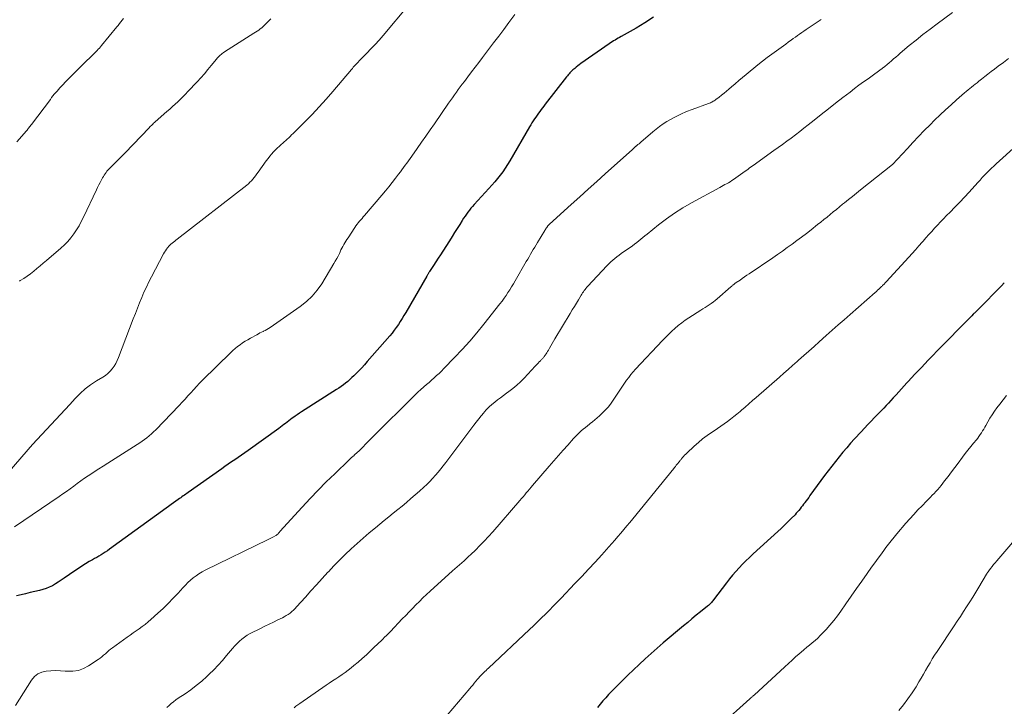
# Model space of a CAD drawing. Units: feet. Extents: x 2010000 to 2015029, y 555000 to 560000.
# Drawn here: x 2010933 to 2011114, y 556180 to 556306 of the extents above; entities that cross this region are included whole.
import ezdxf

# ---------------------------------------------------------------- set-up
doc = ezdxf.new("R2010")
doc.units = ezdxf.units.FT
doc.header["$LTSCALE"] = 100
doc.header["$MEASUREMENT"] = 0
doc.layers.add('CONTOUR INDEX', color=32, linetype='Continuous', lineweight=25)
doc.layers.add('CONTOUR INTERMEDIATE', color=40, linetype='Continuous', lineweight=15)

msp = doc.modelspace()

# ---------------------------------------------------------------- linework, layer by layer
at = {"layer": 'CONTOUR INDEX', "flags": 128}
for points, elevation in [([(2011049.19, 556306.54), (2011047.6, 556305.51), (2011045.97, 556304.54), (2011043.21, 556302.99), (2011042.93, 556302.83), (2011042.65, 556302.67), (2011042.38, 556302.51), (2011042.1, 556302.34), (2011041.83, 556302.17), (2011041.55, 556302), (2011041.29, 556301.82), (2011041.02, 556301.64), (2011035.83, 556298.01), (2011035.54, 556297.8), (2011035.26, 556297.59), (2011034.98, 556297.37), (2011034.7, 556297.15), (2011034.53, 556297), (2011034.35, 556296.85), (2011034.17, 556296.68), (2011034, 556296.51), (2011033.83, 556296.33), (2011033.67, 556296.15), (2011033.52, 556295.97), (2011033.36, 556295.78), (2011033.21, 556295.59), (2011029.31, 556290.58), (2011029.05, 556290.24), (2011028.79, 556289.91), (2011028.54, 556289.58), (2011028.29, 556289.25), (2011028.04, 556288.91), (2011027.79, 556288.57), (2011027.55, 556288.22), (2011027.32, 556287.87), (2011027.08, 556287.5), (2011026.86, 556287.14), (2011026.64, 556286.78), (2011026.42, 556286.41), (2011022.8, 556280.19), (2011022.38, 556279.51), (2011021.95, 556278.84), (2011021.5, 556278.19), (2011021.02, 556277.56), (2011020.53, 556276.93), (2011020.03, 556276.32), (2011019.51, 556275.71), (2011018.98, 556275.12), (2011016.28, 556272.16), (2011015.98, 556271.82), (2011015.68, 556271.47), (2011015.4, 556271.11), (2011015.12, 556270.75), (2011014.85, 556270.38), (2011014.59, 556270.01), (2011014.33, 556269.63), (2011014.08, 556269.24), (2011013.63, 556268.51), (2011013.15, 556267.76), (2011012.68, 556267.02), (2011012.2, 556266.27), (2011011.73, 556265.52), (2011010.5, 556263.6), (2011010.08, 556262.94), (2011009.66, 556262.29), (2011009.24, 556261.63), (2011008.81, 556260.98), (2011008.09, 556259.88), (2011008.02, 556259.78), (2011007.95, 556259.67), (2011007.89, 556259.57), (2011007.82, 556259.46), (2011007.75, 556259.35), (2011007.69, 556259.25), (2011007.62, 556259.14), (2011007.56, 556259.03), (2011003.7, 556252.33), (2011003.38, 556251.78), (2011003.04, 556251.22), (2011002.7, 556250.68), (2011002.35, 556250.14), (2011001.98, 556249.6), (2011001.6, 556249.08), (2011001.2, 556248.58), (2011000.79, 556248.08), (2010996.66, 556243.33), (2010996.15, 556242.76), (2010995.63, 556242.2), (2010995.1, 556241.65), (2010994.57, 556241.1), (2010994.21, 556240.75), (2010993.84, 556240.4), (2010993.46, 556240.05), (2010993.07, 556239.71), (2010992.68, 556239.38), (2010992.27, 556239.07), (2010991.86, 556238.76), (2010991.44, 556238.47), (2010991.01, 556238.19), (2010984.59, 556234.11), (2010984.19, 556233.86), (2010983.79, 556233.59), (2010983.4, 556233.32), (2010983.01, 556233.04), (2010982.86, 556232.93), (2010982.55, 556232.7), (2010982.25, 556232.47), (2010981.94, 556232.24), (2010981.64, 556232.01), (2010981.34, 556231.77), (2010981.04, 556231.54), (2010980.74, 556231.31), (2010980.43, 556231.09), (2010974.78, 556227.05), (2010974.18, 556226.62), (2010973.57, 556226.19), (2010972.97, 556225.76), (2010972.36, 556225.34), (2010971.75, 556224.92), (2010971.15, 556224.49), (2010970.54, 556224.07), (2010969.94, 556223.64), (2010963.8, 556219.32), (2010963.57, 556219.16), (2010963.34, 556219), (2010963.11, 556218.84), (2010962.88, 556218.68), (2010962.65, 556218.52), (2010962.42, 556218.36), (2010962.19, 556218.2), (2010961.97, 556218.03), (2010961.54, 556217.73), (2010961.09, 556217.42), (2010960.65, 556217.1), (2010960.21, 556216.78), (2010959.77, 556216.47), (2010949.34, 556208.91), (2010948.97, 556208.64), (2010948.59, 556208.38), (2010948.2, 556208.13), (2010947.82, 556207.88), (2010947.42, 556207.64), (2010947.03, 556207.41), (2010946.63, 556207.18), (2010946.23, 556206.95), (2010945.66, 556206.63), (2010944.98, 556206.24), (2010944.31, 556205.83), (2010943.65, 556205.4), (2010943, 556204.96), (2010941.03, 556203.57), (2010940.5, 556203.21), (2010939.97, 556202.87), (2010939.43, 556202.54), (2010938.88, 556202.22), (2010938.31, 556201.93), (2010937.74, 556201.68), (2010937.14, 556201.49), (2010936.53, 556201.32), (2010934.8, 556200.94), (2010933.97, 556200.75), (2010933.15, 556200.55), (2010932.33, 556200.34)], 880), ([(2011113.52, 556257.77), (2011113.01, 556257.25), (2011108.76, 556252.95), (2011108.65, 556252.84), (2011108.53, 556252.72), (2011108.41, 556252.6), (2011108.3, 556252.49), (2011108.18, 556252.37), (2011108.06, 556252.25), (2011107.95, 556252.14), (2011107.83, 556252.02), (2011107.55, 556251.74), (2011107.3, 556251.49), (2011107.05, 556251.23), (2011106.79, 556250.97), (2011106.54, 556250.72), (2011102.02, 556246.11), (2011101.22, 556245.3), (2011100.43, 556244.48), (2011099.63, 556243.66), (2011098.85, 556242.84), (2011098.37, 556242.34), (2011097.75, 556241.68), (2011097.13, 556241.02), (2011096.51, 556240.36), (2011095.89, 556239.69), (2011095.65, 556239.43), (2011095.16, 556238.89), (2011094.67, 556238.35), (2011094.18, 556237.81), (2011093.69, 556237.27), (2011093.56, 556237.13), (2011093.14, 556236.66), (2011092.71, 556236.2), (2011092.28, 556235.73), (2011091.84, 556235.27), (2011091.4, 556234.81), (2011090.96, 556234.35), (2011090.52, 556233.89), (2011090.08, 556233.44), (2011089.72, 556233.06), (2011089.1, 556232.42), (2011088.48, 556231.77), (2011087.87, 556231.12), (2011087.26, 556230.47), (2011086.06, 556229.17), (2011085.33, 556228.36), (2011084.6, 556227.54), (2011083.9, 556226.71), (2011083.2, 556225.87), (2011082.52, 556225.02), (2011081.85, 556224.16), (2011081.19, 556223.29), (2011080.54, 556222.42), (2011077.85, 556218.74), (2011077.63, 556218.43), (2011077.4, 556218.12), (2011077.17, 556217.81), (2011076.95, 556217.5), (2011076.91, 556217.45), (2011076.7, 556217.16), (2011076.49, 556216.88), (2011076.28, 556216.6), (2011076.06, 556216.32), (2011075.83, 556216.04), (2011075.6, 556215.77), (2011075.36, 556215.51), (2011075.12, 556215.25), (2011074.42, 556214.53), (2011073.81, 556213.92), (2011073.2, 556213.31), (2011072.58, 556212.72), (2011071.95, 556212.14), (2011067.44, 556208.04), (2011066.77, 556207.42), (2011066.12, 556206.79), (2011065.49, 556206.15), (2011064.86, 556205.5), (2011064.26, 556204.83), (2011063.66, 556204.15), (2011063.09, 556203.45), (2011062.54, 556202.73), (2011060.16, 556199.6), (2011060.04, 556199.45), (2011059.92, 556199.3), (2011059.79, 556199.15), (2011059.66, 556199.01), (2011059.53, 556198.87), (2011059.39, 556198.73), (2011059.24, 556198.6), (2011059.09, 556198.48), (2011057.8, 556197.44), (2011057.01, 556196.79), (2011056.21, 556196.15), (2011055.43, 556195.49), (2011054.64, 556194.83), (2011050.94, 556191.72), (2011049.82, 556190.76), (2011048.71, 556189.78), (2011047.62, 556188.79), (2011046.54, 556187.78), (2011044.48, 556185.81), (2011043.69, 556185.05), (2011042.9, 556184.28), (2011042.13, 556183.49), (2011041.36, 556182.71), (2011040.92, 556182.24), (2011040.39, 556181.67), (2011039.88, 556181.09), (2011039.38, 556180.48), (2011038.9, 556179.87)], 860)]:
    msp.add_lwpolyline(points, dxfattribs=dict(at, elevation=elevation))
at = {"layer": 'CONTOUR INTERMEDIATE', "flags": 128}
for points, elevation in [([(2011004.29, 556308.78), (2010999.54, 556303.18), (2010998.82, 556302.35), (2010998.08, 556301.53), (2010997.33, 556300.73), (2010996.57, 556299.94), (2010995.15, 556298.5), (2010995.08, 556298.44), (2010995.02, 556298.37), (2010994.96, 556298.31), (2010994.89, 556298.25), (2010994.83, 556298.19), (2010994.77, 556298.12), (2010994.71, 556298.06), (2010994.65, 556297.99), (2010994.43, 556297.73), (2010994.26, 556297.54), (2010994.09, 556297.34), (2010993.92, 556297.14), (2010993.75, 556296.94), (2010990.34, 556292.91), (2010989.1, 556291.48), (2010987.83, 556290.07), (2010986.53, 556288.69), (2010985.21, 556287.33), (2010983.05, 556285.17), (2010982.78, 556284.92), (2010982.52, 556284.66), (2010982.25, 556284.41), (2010981.97, 556284.16), (2010981.69, 556283.91), (2010981.42, 556283.67), (2010981.14, 556283.42), (2010980.86, 556283.18), (2010980.78, 556283.11), (2010980.47, 556282.83), (2010980.17, 556282.55), (2010979.87, 556282.25), (2010979.57, 556281.95), (2010979.44, 556281.81), (2010979.09, 556281.42), (2010978.76, 556281.03), (2010978.44, 556280.62), (2010978.13, 556280.2), (2010976.64, 556278.09), (2010976.41, 556277.77), (2010976.17, 556277.45), (2010975.92, 556277.13), (2010975.67, 556276.82), (2010975.41, 556276.53), (2010975.13, 556276.24), (2010974.84, 556275.97), (2010974.53, 556275.72), (2010961.77, 556265.79), (2010961.54, 556265.62), (2010961.32, 556265.44), (2010961.09, 556265.26), (2010960.86, 556265.09), (2010960.64, 556264.9), (2010960.43, 556264.71), (2010960.23, 556264.5), (2010960.05, 556264.28), (2010960, 556264.22), (2010959.81, 556263.96), (2010959.62, 556263.69), (2010959.45, 556263.42), (2010959.29, 556263.13), (2010957.06, 556258.88), (2010956.58, 556257.95), (2010956.12, 556257.01), (2010955.69, 556256.06), (2010955.28, 556255.09), (2010954.88, 556254.12), (2010954.49, 556253.15), (2010954.11, 556252.18), (2010953.73, 556251.2), (2010951.02, 556244.07), (2010950.78, 556243.53), (2010950.52, 556243), (2010950.21, 556242.5), (2010949.87, 556242.02), (2010949.48, 556241.57), (2010949.07, 556241.16), (2010948.61, 556240.8), (2010948.12, 556240.47), (2010946.95, 556239.78), (2010945.89, 556239.09), (2010944.89, 556238.33), (2010943.95, 556237.49), (2010943.07, 556236.58), (2010942.09, 556235.48), (2010941.25, 556234.54), (2010940.4, 556233.62), (2010939.54, 556232.7), (2010938.67, 556231.8), (2010937.8, 556230.89), (2010936.94, 556229.98), (2010936.09, 556229.05), (2010935.26, 556228.11), (2010930.98, 556223.18)], 888), ([(2011023.7, 556307), (2011022.62, 556305.54), (2011021.69, 556304.3), (2011020.76, 556303.05), (2011019.82, 556301.81), (2011018.88, 556300.58), (2011017.78, 556299.13), (2011017.1, 556298.25), (2011016.43, 556297.36), (2011015.76, 556296.48), (2011015.09, 556295.59), (2011014.46, 556294.76), (2011014.09, 556294.27), (2011013.72, 556293.77), (2011013.35, 556293.27), (2011012.99, 556292.77), (2011012.63, 556292.26), (2011012.27, 556291.76), (2011011.92, 556291.25), (2011011.57, 556290.74), (2011008.98, 556286.99), (2011008.2, 556285.85), (2011007.41, 556284.71), (2011006.61, 556283.58), (2011005.82, 556282.45), (2011004.81, 556281.02), (2011004.51, 556280.61), (2011004.22, 556280.2), (2011003.92, 556279.78), (2011003.62, 556279.37), (2011003.32, 556278.96), (2011003.02, 556278.55), (2011002.72, 556278.15), (2011002.41, 556277.74), (2011001.83, 556276.98), (2011001.23, 556276.2), (2011000.61, 556275.42), (2010999.99, 556274.66), (2010999.35, 556273.9), (2010996.15, 556270.16), (2010995.92, 556269.89), (2010995.69, 556269.62), (2010995.46, 556269.35), (2010995.23, 556269.08), (2010995.01, 556268.81), (2010994.79, 556268.54), (2010994.58, 556268.25), (2010994.38, 556267.96), (2010993.13, 556266.06), (2010992.92, 556265.75), (2010992.73, 556265.43), (2010992.54, 556265.12), (2010992.35, 556264.8), (2010992.17, 556264.47), (2010992, 556264.15), (2010991.83, 556263.82), (2010991.67, 556263.49), (2010991.53, 556263.19), (2010991.29, 556262.71), (2010991.04, 556262.24), (2010990.78, 556261.77), (2010990.51, 556261.31), (2010988.29, 556257.63), (2010987.46, 556256.45), (2010986.55, 556255.34), (2010985.5, 556254.36), (2010984.37, 556253.46), (2010978.83, 556249.6), (2010978.54, 556249.41), (2010978.24, 556249.22), (2010977.93, 556249.05), (2010977.61, 556248.9), (2010977.57, 556248.87), (2010977.27, 556248.73), (2010976.97, 556248.59), (2010976.68, 556248.44), (2010976.39, 556248.28), (2010975.2, 556247.64), (2010974.71, 556247.36), (2010974.23, 556247.07), (2010973.77, 556246.76), (2010973.31, 556246.44), (2010972.87, 556246.1), (2010972.43, 556245.75), (2010972.01, 556245.38), (2010971.61, 556245), (2010966.45, 556239.93), (2010965.89, 556239.37), (2010965.34, 556238.8), (2010964.81, 556238.22), (2010964.28, 556237.63), (2010963.76, 556237.04), (2010963.23, 556236.45), (2010962.7, 556235.87), (2010962.15, 556235.3), (2010957.84, 556230.83), (2010957.45, 556230.45), (2010957.06, 556230.08), (2010956.65, 556229.72), (2010956.23, 556229.37), (2010955.8, 556229.04), (2010955.37, 556228.71), (2010954.92, 556228.41), (2010954.46, 556228.11), (2010949.04, 556224.71), (2010948.21, 556224.18), (2010947.38, 556223.65), (2010946.55, 556223.12), (2010945.73, 556222.59), (2010945.45, 556222.4), (2010944.77, 556221.95), (2010944.1, 556221.48), (2010943.44, 556221), (2010942.79, 556220.51), (2010942.14, 556220.02), (2010941.49, 556219.53), (2010940.82, 556219.06), (2010940.15, 556218.59), (2010931.91, 556213)], 884), ([(2011104, 556307.41), (2011101.18, 556305.33), (2011099.89, 556304.35), (2011098.6, 556303.36), (2011097.34, 556302.35), (2011096.09, 556301.32), (2011094.42, 556299.91), (2011094.02, 556299.57), (2011093.61, 556299.23), (2011093.21, 556298.88), (2011092.81, 556298.53), (2011092.41, 556298.18), (2011092.01, 556297.84), (2011091.59, 556297.5), (2011091.18, 556297.18), (2011091.12, 556297.13), (2011090.67, 556296.79), (2011090.21, 556296.45), (2011089.75, 556296.12), (2011089.29, 556295.79), (2011088.54, 556295.25), (2011087.7, 556294.65), (2011086.86, 556294.05), (2011086.04, 556293.43), (2011085.22, 556292.8), (2011083.9, 556291.79), (2011082.57, 556290.76), (2011081.25, 556289.73), (2011079.94, 556288.69), (2011078.63, 556287.64), (2011077.55, 556286.77), (2011076.77, 556286.16), (2011076, 556285.55), (2011075.22, 556284.96), (2011074.43, 556284.36), (2011073.64, 556283.78), (2011072.85, 556283.19), (2011072.05, 556282.62), (2011071.25, 556282.05), (2011068.14, 556279.84), (2011067.87, 556279.65), (2011067.6, 556279.46), (2011067.34, 556279.26), (2011067.07, 556279.07), (2011066.8, 556278.87), (2011066.54, 556278.68), (2011066.27, 556278.48), (2011066, 556278.29), (2011063.81, 556276.75), (2011063.51, 556276.54), (2011063.2, 556276.35), (2011062.89, 556276.16), (2011062.57, 556275.98), (2011062.25, 556275.81), (2011061.93, 556275.63), (2011061.62, 556275.46), (2011061.3, 556275.29), (2011056.14, 556272.48), (2011054.56, 556271.56), (2011053.02, 556270.59), (2011051.53, 556269.54), (2011050.07, 556268.43), (2011047.98, 556266.74), (2011047.6, 556266.43), (2011047.22, 556266.12), (2011046.85, 556265.81), (2011046.47, 556265.49), (2011046.09, 556265.18), (2011045.7, 556264.88), (2011045.31, 556264.59), (2011044.91, 556264.3), (2011043.65, 556263.46), (2011043.24, 556263.17), (2011042.84, 556262.88), (2011042.45, 556262.58), (2011042.06, 556262.27), (2011041.69, 556261.95), (2011041.32, 556261.62), (2011040.97, 556261.28), (2011040.62, 556260.92), (2011037.1, 556257.16), (2011036.93, 556256.97), (2011036.76, 556256.78), (2011036.6, 556256.58), (2011036.45, 556256.37), (2011036.3, 556256.16), (2011036.16, 556255.95), (2011036.02, 556255.74), (2011035.89, 556255.52), (2011035.4, 556254.7), (2011035.02, 556254.07), (2011034.64, 556253.44), (2011034.26, 556252.82), (2011033.88, 556252.19), (2011031.05, 556247.53), (2011030.8, 556247.11), (2011030.55, 556246.69), (2011030.31, 556246.26), (2011030.07, 556245.83), (2011029.87, 556245.46), (2011029.74, 556245.21), (2011029.59, 556244.97), (2011029.44, 556244.74), (2011029.29, 556244.5), (2011029.12, 556244.26), (2011029.05, 556244.15), (2011028.96, 556244.05), (2011028.88, 556243.95), (2011028.78, 556243.86), (2011028.69, 556243.77), (2011028.59, 556243.67), (2011028.5, 556243.58), (2011028.41, 556243.49), (2011028.21, 556243.28), (2011028.02, 556243.08), (2011027.83, 556242.89), (2011027.64, 556242.69), (2011027.46, 556242.49), (2011025.43, 556240.3), (2011024.77, 556239.63), (2011024.09, 556238.99), (2011023.37, 556238.39), (2011022.63, 556237.83), (2011022.2, 556237.52), (2011021.65, 556237.12), (2011021.11, 556236.72), (2011020.57, 556236.31), (2011020.04, 556235.9), (2011019.52, 556235.47), (2011019.02, 556235.02), (2011018.55, 556234.54), (2011018.11, 556234.04), (2011018.03, 556233.95), (2011017.56, 556233.38), (2011017.1, 556232.81), (2011016.64, 556232.23), (2011016.2, 556231.65), (2011011.07, 556224.85), (2011010.6, 556224.24), (2011010.13, 556223.64), (2011009.64, 556223.05), (2011009.14, 556222.47), (2011008.63, 556221.9), (2011008.11, 556221.35), (2011007.56, 556220.81), (2011007.01, 556220.28), (2011006.25, 556219.59), (2011005.46, 556218.89), (2011004.67, 556218.19), (2011003.86, 556217.51), (2011003.05, 556216.84), (2011002.23, 556216.17), (2011001.41, 556215.51), (2011000.59, 556214.84), (2010999.77, 556214.18), (2010998.14, 556212.86), (2010997, 556211.92), (2010995.88, 556210.96), (2010994.77, 556209.98), (2010993.68, 556208.99), (2010992.61, 556207.97), (2010991.55, 556206.93), (2010990.53, 556205.86), (2010989.52, 556204.78), (2010989.43, 556204.68), (2010988.4, 556203.54), (2010987.36, 556202.39), (2010986.32, 556201.25), (2010985.29, 556200.1), (2010983.69, 556198.33), (2010983.4, 556198.02), (2010983.11, 556197.73), (2010982.8, 556197.46), (2010982.48, 556197.19), (2010982.14, 556196.95), (2010981.79, 556196.72), (2010981.43, 556196.51), (2010981.07, 556196.32), (2010980.23, 556195.93), (2010979.43, 556195.55), (2010978.64, 556195.16), (2010977.85, 556194.77), (2010977.07, 556194.38), (2010975.17, 556193.42), (2010974.64, 556193.12), (2010974.14, 556192.8), (2010973.66, 556192.43), (2010973.2, 556192.04), (2010972.77, 556191.61), (2010972.34, 556191.18), (2010971.94, 556190.72), (2010971.55, 556190.26), (2010970.85, 556189.38), (2010970.09, 556188.49), (2010969.32, 556187.62), (2010968.5, 556186.78), (2010967.67, 556185.97), (2010967.22, 556185.56), (2010966.27, 556184.71), (2010965.28, 556183.89), (2010964.26, 556183.12), (2010963.22, 556182.38), (2010961.97, 556181.56), (2010961.54, 556181.25), (2010961.11, 556180.93), (2010960.69, 556180.59), (2010960.29, 556180.24), (2010959.9, 556179.88)], 872), ([(2011079.92, 556306.1), (2011077.55, 556304.53), (2011077.16, 556304.26), (2011076.76, 556304), (2011076.37, 556303.72), (2011075.97, 556303.44), (2011075.58, 556303.17), (2011075.2, 556302.88), (2011074.81, 556302.6), (2011074.42, 556302.32), (2011074.32, 556302.25), (2011073.88, 556301.93), (2011073.44, 556301.61), (2011073, 556301.29), (2011072.56, 556300.98), (2011071.71, 556300.38), (2011070.85, 556299.76), (2011069.99, 556299.12), (2011069.16, 556298.47), (2011068.33, 556297.8), (2011066.18, 556296.02), (2011065.5, 556295.46), (2011064.82, 556294.89), (2011064.14, 556294.32), (2011063.47, 556293.75), (2011063, 556293.34), (2011062.56, 556292.97), (2011062.11, 556292.61), (2011061.66, 556292.25), (2011061.21, 556291.89), (2011060.6, 556291.42), (2011060.45, 556291.3), (2011060.29, 556291.2), (2011060.13, 556291.1), (2011059.97, 556291.01), (2011059.8, 556290.92), (2011059.63, 556290.84), (2011059.45, 556290.77), (2011059.27, 556290.7), (2011056.24, 556289.62), (2011055.2, 556289.21), (2011054.17, 556288.76), (2011053.17, 556288.26), (2011052.18, 556287.71), (2011051.62, 556287.38), (2011050.95, 556286.95), (2011050.29, 556286.5), (2011049.65, 556286.01), (2011049.04, 556285.5), (2011046.85, 556283.59), (2011046.74, 556283.5), (2011046.63, 556283.4), (2011046.52, 556283.31), (2011046.4, 556283.22), (2011046.31, 556283.15), (2011046.24, 556283.1), (2011046.17, 556283.05), (2011046.1, 556283), (2011046.03, 556282.94), (2011045.96, 556282.89), (2011045.9, 556282.84), (2011045.83, 556282.78), (2011045.77, 556282.72), (2011045.7, 556282.65), (2011045.61, 556282.55), (2011045.51, 556282.45), (2011045.41, 556282.36), (2011045.31, 556282.27), (2011040.32, 556277.77), (2011038.76, 556276.37), (2011037.2, 556274.96), (2011035.64, 556273.56), (2011034.08, 556272.16), (2011030.06, 556268.53), (2011030.01, 556268.48), (2011029.96, 556268.44), (2011029.91, 556268.39), (2011029.87, 556268.35), (2011029.83, 556268.3), (2011029.78, 556268.25), (2011029.74, 556268.2), (2011029.7, 556268.15), (2011029.58, 556267.97), (2011029.48, 556267.83), (2011029.39, 556267.68), (2011029.29, 556267.54), (2011029.2, 556267.39), (2011027.88, 556265.22), (2011027.62, 556264.78), (2011027.36, 556264.35), (2011027.1, 556263.91), (2011026.84, 556263.47), (2011026.59, 556263.03), (2011026.33, 556262.59), (2011026.08, 556262.15), (2011025.82, 556261.71), (2011023.77, 556258.14), (2011023.45, 556257.6), (2011023.13, 556257.06), (2011022.8, 556256.53), (2011022.46, 556256), (2011022.11, 556255.47), (2011021.75, 556254.96), (2011021.38, 556254.45), (2011021, 556253.95), (2011018.04, 556250.21), (2011016.75, 556248.63), (2011015.44, 556247.08), (2011014.07, 556245.57), (2011012.68, 556244.09), (2011010.7, 556242.05), (2011010.26, 556241.61), (2011009.82, 556241.18), (2011009.37, 556240.76), (2011008.91, 556240.34), (2011008.45, 556239.93), (2011007.98, 556239.53), (2011007.52, 556239.12), (2011007.05, 556238.71), (2011006.96, 556238.64), (2011006.45, 556238.19), (2011005.95, 556237.73), (2011005.46, 556237.27), (2011004.98, 556236.8), (2010997.97, 556229.85), (2010997.55, 556229.43), (2010997.14, 556229.01), (2010996.73, 556228.59), (2010996.32, 556228.16), (2010995.89, 556227.71), (2010995.7, 556227.5), (2010995.5, 556227.3), (2010995.3, 556227.11), (2010995.09, 556226.91), (2010994.88, 556226.72), (2010994.67, 556226.53), (2010994.46, 556226.34), (2010994.25, 556226.16), (2010994.22, 556226.13), (2010993.99, 556225.93), (2010993.76, 556225.73), (2010993.54, 556225.52), (2010993.31, 556225.31), (2010990.67, 556222.76), (2010989.14, 556221.26), (2010987.64, 556219.74), (2010986.16, 556218.19), (2010984.71, 556216.62), (2010980.63, 556212.14), (2010980.54, 556212.04), (2010980.46, 556211.95), (2010980.37, 556211.86), (2010980.28, 556211.76), (2010980.13, 556211.61), (2010980.12, 556211.59), (2010980.1, 556211.58), (2010980.08, 556211.56), (2010980.06, 556211.54), (2010979.98, 556211.48), (2010979.96, 556211.46), (2010979.94, 556211.45), (2010979.92, 556211.44), (2010979.9, 556211.42), (2010979.46, 556211.19), (2010979.21, 556211.06), (2010978.96, 556210.94), (2010978.72, 556210.81), (2010978.47, 556210.69), (2010966.92, 556205.06), (2010966.34, 556204.75), (2010965.78, 556204.42), (2010965.24, 556204.05), (2010964.72, 556203.65), (2010964.23, 556203.22), (2010963.74, 556202.78), (2010963.28, 556202.32), (2010962.83, 556201.84), (2010961.94, 556200.87), (2010961.04, 556199.9), (2010960.13, 556198.96), (2010959.18, 556198.05), (2010958.22, 556197.15), (2010956.94, 556196), (2010956.43, 556195.56), (2010955.9, 556195.12), (2010955.36, 556194.71), (2010954.81, 556194.32), (2010954.25, 556193.93), (2010953.69, 556193.54), (2010953.13, 556193.15), (2010952.58, 556192.75), (2010949.91, 556190.83), (2010949.57, 556190.58), (2010949.23, 556190.31), (2010948.92, 556190.03), (2010948.6, 556189.74), (2010948.29, 556189.46), (2010947.97, 556189.18), (2010947.63, 556188.92), (2010947.28, 556188.68), (2010945.52, 556187.51), (2010944.6, 556187.03), (2010943.65, 556186.68), (2010942.65, 556186.54), (2010941.62, 556186.52), (2010941.24, 556186.56), (2010940.37, 556186.61), (2010939.49, 556186.64), (2010938.62, 556186.61), (2010937.74, 556186.56), (2010936.94, 556186.36), (2010936.21, 556186.04), (2010935.6, 556185.54), (2010935.06, 556184.9), (2010932.14, 556180.24)], 876), ([(2010951.96, 556306.28), (2010951.71, 556305.98), (2010951.45, 556305.66), (2010951.2, 556305.35), (2010950.95, 556305.04), (2010950.69, 556304.74), (2010947.9, 556301.36), (2010947.7, 556301.12), (2010947.5, 556300.88), (2010947.29, 556300.65), (2010947.08, 556300.43), (2010946.87, 556300.2), (2010946.65, 556299.98), (2010946.43, 556299.75), (2010946.21, 556299.53), (2010944.72, 556298.07), (2010943.92, 556297.29), (2010943.13, 556296.5), (2010942.34, 556295.7), (2010941.55, 556294.9), (2010940.54, 556293.86), (2010940.27, 556293.57), (2010940, 556293.29), (2010939.74, 556292.99), (2010939.49, 556292.69), (2010939.24, 556292.39), (2010938.99, 556292.08), (2010938.75, 556291.77), (2010938.51, 556291.46), (2010935.04, 556286.85), (2010934.93, 556286.7), (2010934.82, 556286.55), (2010934.7, 556286.4), (2010934.59, 556286.26), (2010934.47, 556286.11), (2010934.35, 556285.97), (2010934.23, 556285.82), (2010934.11, 556285.68), (2010932.38, 556283.68)], 896), ([(2010978.98, 556306.25), (2010978.05, 556305.3), (2010977.8, 556305.06), (2010977.55, 556304.82), (2010977.28, 556304.6), (2010977.01, 556304.39), (2010976.73, 556304.18), (2010976.44, 556303.98), (2010976.16, 556303.79), (2010975.86, 556303.6), (2010970.43, 556300.16), (2010970.22, 556300.02), (2010970.02, 556299.88), (2010969.83, 556299.72), (2010969.65, 556299.56), (2010969.47, 556299.39), (2010969.3, 556299.21), (2010969.13, 556299.03), (2010968.97, 556298.84), (2010968.04, 556297.69), (2010967.41, 556296.93), (2010966.77, 556296.17), (2010966.11, 556295.43), (2010965.45, 556294.7), (2010963.76, 556292.88), (2010963.31, 556292.4), (2010962.84, 556291.93), (2010962.36, 556291.47), (2010961.88, 556291.01), (2010961.39, 556290.57), (2010960.9, 556290.12), (2010960.4, 556289.68), (2010959.91, 556289.24), (2010957.74, 556287.32), (2010957.59, 556287.2), (2010957.45, 556287.07), (2010957.31, 556286.93), (2010957.17, 556286.8), (2010957.04, 556286.67), (2010956.9, 556286.53), (2010956.77, 556286.39), (2010956.64, 556286.25), (2010952.21, 556281.63), (2010952.09, 556281.5), (2010951.96, 556281.37), (2010951.83, 556281.24), (2010951.71, 556281.11), (2010951.58, 556280.98), (2010951.45, 556280.85), (2010951.32, 556280.73), (2010951.19, 556280.6), (2010949.47, 556278.9), (2010949.27, 556278.69), (2010949.08, 556278.48), (2010948.9, 556278.26), (2010948.72, 556278.04), (2010948.55, 556277.81), (2010948.39, 556277.57), (2010948.24, 556277.33), (2010948.1, 556277.08), (2010947.88, 556276.68), (2010947.64, 556276.22), (2010947.41, 556275.77), (2010947.18, 556275.31), (2010946.95, 556274.84), (2010944.6, 556269.86), (2010944.19, 556269.06), (2010943.77, 556268.28), (2010943.3, 556267.52), (2010942.81, 556266.77), (2010942.27, 556266.06), (2010941.7, 556265.38), (2010941.08, 556264.74), (2010940.42, 556264.14), (2010937.8, 556261.9), (2010937.22, 556261.41), (2010936.64, 556260.91), (2010936.06, 556260.42), (2010935.48, 556259.92), (2010934.89, 556259.45), (2010934.28, 556258.99), (2010933.65, 556258.58), (2010932.99, 556258.19), (2010932.83, 556258.1)], 892), ([(2011114.3, 556298.96), (2011113.35, 556298.25), (2011112.4, 556297.54), (2011111.69, 556297), (2011111.1, 556296.55), (2011110.51, 556296.09), (2011109.93, 556295.64), (2011109.35, 556295.18), (2011108.85, 556294.79), (2011108.52, 556294.52), (2011108.19, 556294.25), (2011107.86, 556293.98), (2011107.52, 556293.72), (2011107.19, 556293.45), (2011106.87, 556293.18), (2011106.54, 556292.9), (2011106.21, 556292.63), (2011104.77, 556291.39), (2011103.74, 556290.48), (2011102.72, 556289.56), (2011101.72, 556288.61), (2011100.74, 556287.65), (2011099.89, 556286.79), (2011098.83, 556285.72), (2011097.79, 556284.64), (2011096.76, 556283.56), (2011095.73, 556282.46), (2011093.9, 556280.47), (2011093.8, 556280.37), (2011093.7, 556280.26), (2011093.6, 556280.15), (2011093.5, 556280.04), (2011093.41, 556279.94), (2011093.35, 556279.88), (2011093.3, 556279.82), (2011093.25, 556279.76), (2011093.19, 556279.7), (2011093.11, 556279.61), (2011093.02, 556279.52), (2011087.12, 556274.83), (2011086.38, 556274.24), (2011085.65, 556273.65), (2011084.91, 556273.06), (2011084.18, 556272.46), (2011083.86, 556272.2), (2011083.29, 556271.73), (2011082.72, 556271.27), (2011082.14, 556270.8), (2011081.57, 556270.33), (2011080.99, 556269.87), (2011080.41, 556269.4), (2011079.83, 556268.94), (2011079.25, 556268.48), (2011078.07, 556267.54), (2011077.21, 556266.87), (2011076.34, 556266.2), (2011075.47, 556265.55), (2011074.6, 556264.89), (2011073.71, 556264.25), (2011072.83, 556263.61), (2011071.93, 556262.99), (2011071.03, 556262.37), (2011066.73, 556259.46), (2011066.31, 556259.18), (2011065.88, 556258.89), (2011065.45, 556258.6), (2011065.03, 556258.31), (2011064.33, 556257.83), (2011064.25, 556257.78), (2011064.17, 556257.72), (2011064.1, 556257.67), (2011064.02, 556257.61), (2011063.94, 556257.55), (2011063.87, 556257.49), (2011063.79, 556257.43), (2011063.72, 556257.37), (2011063.69, 556257.35), (2011063.61, 556257.28), (2011063.52, 556257.2), (2011063.44, 556257.13), (2011063.35, 556257.05), (2011060.84, 556254.86), (2011060.49, 556254.57), (2011060.14, 556254.28), (2011059.77, 556254.01), (2011059.39, 556253.76), (2011059.01, 556253.5), (2011058.63, 556253.26), (2011058.24, 556253.01), (2011057.86, 556252.76), (2011055.67, 556251.37), (2011055, 556250.93), (2011054.34, 556250.46), (2011053.71, 556249.96), (2011053.1, 556249.44), (2011052.5, 556248.9), (2011051.92, 556248.34), (2011051.35, 556247.77), (2011050.79, 556247.19), (2011045.86, 556241.94), (2011045.43, 556241.45), (2011045.01, 556240.96), (2011044.61, 556240.44), (2011044.22, 556239.92), (2011043.85, 556239.38), (2011043.48, 556238.84), (2011043.12, 556238.3), (2011042.76, 556237.76), (2011041.9, 556236.43), (2011041.4, 556235.73), (2011040.88, 556235.05), (2011040.3, 556234.41), (2011039.7, 556233.8), (2011039.25, 556233.38), (2011038.84, 556233), (2011038.42, 556232.64), (2011037.98, 556232.29), (2011037.54, 556231.95), (2011037.44, 556231.87), (2011037.05, 556231.57), (2011036.66, 556231.26), (2011036.28, 556230.94), (2011035.9, 556230.61), (2011035.53, 556230.27), (2011035.18, 556229.93), (2011034.83, 556229.57), (2011034.49, 556229.2), (2011033.43, 556228.03), (2011032.57, 556227.08), (2011031.72, 556226.11), (2011030.87, 556225.14), (2011030.03, 556224.17), (2011026.98, 556220.61), (2011026.69, 556220.27), (2011026.4, 556219.93), (2011026.11, 556219.58), (2011025.83, 556219.24), (2011025.54, 556218.89), (2011025.25, 556218.55), (2011024.96, 556218.21), (2011024.66, 556217.87), (2011019.67, 556212.12), (2011018.9, 556211.26), (2011018.12, 556210.41), (2011017.31, 556209.58), (2011016.49, 556208.76), (2011015.64, 556207.94), (2011015.23, 556207.55), (2011014.82, 556207.16), (2011014.4, 556206.79), (2011013.97, 556206.42), (2011013.54, 556206.05), (2011013.12, 556205.68), (2011012.7, 556205.3), (2011012.28, 556204.93), (2011008.18, 556201.21), (2011007.52, 556200.59), (2011006.86, 556199.97), (2011006.22, 556199.34), (2011005.59, 556198.7), (2011004.96, 556198.06), (2011004.33, 556197.41), (2011003.71, 556196.76), (2011003.08, 556196.11), (2011000.89, 556193.82), (2011000.54, 556193.46), (2011000.19, 556193.11), (2010999.84, 556192.76), (2010999.48, 556192.41), (2010999.12, 556192.07), (2010998.77, 556191.72), (2010998.41, 556191.38), (2010998.05, 556191.04), (2010997.22, 556190.25), (2010996.48, 556189.56), (2010995.73, 556188.88), (2010994.97, 556188.21), (2010994.2, 556187.56), (2010993.72, 556187.16), (2010993.17, 556186.72), (2010992.61, 556186.3), (2010992.04, 556185.9), (2010991.45, 556185.51), (2010990.86, 556185.13), (2010990.28, 556184.74), (2010989.69, 556184.35), (2010989.11, 556183.96), (2010984.26, 556180.6), (2010983.91, 556180.35), (2010983.57, 556180.09), (2010983.24, 556179.82)], 868), ([(2011115.78, 556283), (2011112.03, 556279.64), (2011111.59, 556279.23), (2011111.15, 556278.82), (2011110.73, 556278.4), (2011110.31, 556277.97), (2011109.89, 556277.53), (2011109.48, 556277.1), (2011109.08, 556276.66), (2011108.67, 556276.21), (2011107.06, 556274.43), (2011106.21, 556273.5), (2011105.35, 556272.58), (2011104.47, 556271.68), (2011103.59, 556270.78), (2011102.94, 556270.12), (2011102.38, 556269.55), (2011101.83, 556268.98), (2011101.28, 556268.4), (2011100.74, 556267.82), (2011100.2, 556267.23), (2011099.67, 556266.64), (2011099.14, 556266.05), (2011098.61, 556265.45), (2011098.45, 556265.26), (2011097.84, 556264.56), (2011097.23, 556263.87), (2011096.62, 556263.18), (2011096, 556262.5), (2011091.83, 556257.95), (2011091.73, 556257.84), (2011091.62, 556257.73), (2011091.52, 556257.62), (2011091.41, 556257.51), (2011091.31, 556257.4), (2011091.2, 556257.3), (2011091.09, 556257.19), (2011090.98, 556257.09), (2011090.74, 556256.87), (2011090.51, 556256.65), (2011090.28, 556256.44), (2011090.05, 556256.23), (2011089.81, 556256.02), (2011085.22, 556252), (2011084.12, 556251.03), (2011083.02, 556250.06), (2011081.92, 556249.08), (2011080.83, 556248.11), (2011079.56, 556246.98), (2011078.62, 556246.13), (2011077.67, 556245.28), (2011076.72, 556244.44), (2011075.78, 556243.59), (2011075.49, 556243.34), (2011074.69, 556242.62), (2011073.88, 556241.91), (2011073.07, 556241.2), (2011072.26, 556240.49), (2011068, 556236.78), (2011067.32, 556236.19), (2011066.64, 556235.59), (2011065.96, 556235), (2011065.28, 556234.41), (2011065.04, 556234.2), (2011064.47, 556233.72), (2011063.89, 556233.25), (2011063.31, 556232.8), (2011062.71, 556232.35), (2011062.11, 556231.92), (2011061.51, 556231.49), (2011060.9, 556231.07), (2011060.28, 556230.66), (2011059.82, 556230.35), (2011058.98, 556229.76), (2011058.17, 556229.15), (2011057.39, 556228.49), (2011056.63, 556227.81), (2011055.27, 556226.53), (2011055.07, 556226.34), (2011054.87, 556226.14), (2011054.68, 556225.94), (2011054.5, 556225.73), (2011054.3, 556225.49), (2011054.22, 556225.4), (2011054.14, 556225.3), (2011054.06, 556225.2), (2011053.98, 556225.1), (2011053.9, 556225), (2011053.82, 556224.9), (2011053.74, 556224.8), (2011053.66, 556224.7), (2011053.5, 556224.51), (2011053.34, 556224.31), (2011053.18, 556224.12), (2011053.03, 556223.92), (2011052.87, 556223.73), (2011045.35, 556214.49), (2011044.81, 556213.84), (2011044.27, 556213.18), (2011043.73, 556212.53), (2011043.19, 556211.88), (2011042.64, 556211.24), (2011042.08, 556210.6), (2011041.53, 556209.96), (2011040.96, 556209.33), (2011039.67, 556207.9), (2011038.45, 556206.56), (2011037.23, 556205.23), (2011035.99, 556203.91), (2011034.75, 556202.6), (2011032.2, 556199.92), (2011031.49, 556199.19), (2011030.78, 556198.46), (2011030.06, 556197.73), (2011029.33, 556197.01), (2011028.6, 556196.3), (2011027.87, 556195.59), (2011027.13, 556194.88), (2011026.39, 556194.18), (2011018.87, 556187.08), (2011018.65, 556186.88), (2011018.44, 556186.67), (2011018.22, 556186.47), (2011018.01, 556186.27), (2011017.84, 556186.1), (2011017.71, 556185.98), (2011017.59, 556185.85), (2011017.47, 556185.73), (2011017.35, 556185.6), (2011017.23, 556185.47), (2011017.11, 556185.34), (2011017, 556185.21), (2011016.89, 556185.07), (2011016.56, 556184.67), (2011016.28, 556184.33), (2011016.01, 556183.99), (2011015.73, 556183.66), (2011015.45, 556183.33), (2011011.29, 556178.48)], 864), ([(2011113.92, 556237.09), (2011113.3, 556236.32), (2011112.68, 556235.54), (2011112.15, 556234.84), (2011111.7, 556234.22), (2011111.27, 556233.59), (2011110.87, 556232.94), (2011110.49, 556232.28), (2011110.13, 556231.63), (2011109.94, 556231.29), (2011109.74, 556230.94), (2011109.53, 556230.61), (2011109.32, 556230.27), (2011109.1, 556229.94), (2011108.87, 556229.62), (2011108.64, 556229.3), (2011108.39, 556228.99), (2011107.87, 556228.36), (2011107.36, 556227.73), (2011106.85, 556227.1), (2011106.36, 556226.47), (2011105.87, 556225.82), (2011105.05, 556224.72), (2011104.44, 556223.9), (2011103.82, 556223.09), (2011103.2, 556222.28), (2011102.57, 556221.47), (2011101.92, 556220.62), (2011101.61, 556220.24), (2011101.3, 556219.87), (2011100.97, 556219.5), (2011100.64, 556219.15), (2011100.3, 556218.8), (2011099.95, 556218.45), (2011099.61, 556218.1), (2011099.27, 556217.75), (2011098.42, 556216.89), (2011097.66, 556216.11), (2011096.91, 556215.31), (2011096.18, 556214.5), (2011095.47, 556213.67), (2011093.81, 556211.72), (2011093.3, 556211.1), (2011092.79, 556210.48), (2011092.3, 556209.84), (2011091.81, 556209.2), (2011091.56, 556208.87), (2011090.96, 556208.05), (2011090.36, 556207.24), (2011089.77, 556206.42), (2011089.18, 556205.59), (2011088.38, 556204.47), (2011087.4, 556203.08), (2011086.41, 556201.69), (2011085.44, 556200.29), (2011084.46, 556198.89), (2011083.54, 556197.57), (2011082.9, 556196.69), (2011082.23, 556195.83), (2011081.53, 556195), (2011080.81, 556194.19), (2011080.23, 556193.56), (2011079.76, 556193.09), (2011079.29, 556192.62), (2011078.8, 556192.18), (2011078.29, 556191.75), (2011077.78, 556191.33), (2011077.27, 556190.91), (2011076.77, 556190.48), (2011076.27, 556190.04), (2011075.91, 556189.73), (2011075.24, 556189.14), (2011074.57, 556188.54), (2011073.9, 556187.94), (2011073.24, 556187.33), (2011067.62, 556182.16), (2011067.51, 556182.07), (2011067.4, 556181.97), (2011067.29, 556181.87), (2011067.18, 556181.78), (2011067, 556181.62), (2011066.98, 556181.61), (2011066.96, 556181.59), (2011066.95, 556181.58), (2011066.93, 556181.57), (2011066.87, 556181.51), (2011066.85, 556181.5), (2011066.84, 556181.49), (2011066.82, 556181.47), (2011066.81, 556181.46), (2011061.4, 556176.58)], 856), ([(2011117.23, 556212.7), (2011112.13, 556206.78), (2011111.84, 556206.43), (2011111.55, 556206.08), (2011111.27, 556205.73), (2011111, 556205.37), (2011110.67, 556204.93), (2011110.56, 556204.79), (2011110.46, 556204.64), (2011110.36, 556204.49), (2011110.27, 556204.34), (2011108.82, 556201.92), (2011108.28, 556201.02), (2011107.73, 556200.13), (2011107.17, 556199.24), (2011106.61, 556198.35), (2011106.04, 556197.47), (2011105.47, 556196.59), (2011104.89, 556195.72), (2011104.31, 556194.84), (2011101.18, 556190.16), (2011100.73, 556189.48), (2011100.3, 556188.79), (2011099.89, 556188.09), (2011099.49, 556187.38), (2011099.09, 556186.67), (2011098.69, 556185.96), (2011098.28, 556185.26), (2011097.86, 556184.56), (2011097.32, 556183.66), (2011096.6, 556182.53), (2011095.84, 556181.43), (2011095.03, 556180.37), (2011094.18, 556179.34)], 852)]:
    msp.add_lwpolyline(points, dxfattribs=dict(at, elevation=elevation))

doc.saveas('drawing.dxf')
